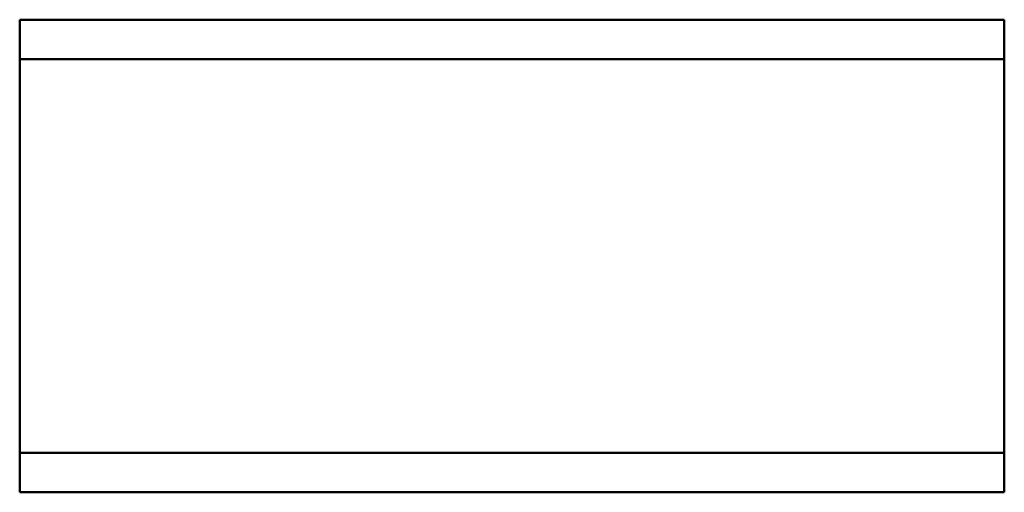
# Model space of a CAD drawing. Units: metres. Extents: x 1.443 to 1.693, y 0.478 to 0.598.
import ezdxf

# ---------------------------------------------------------------- set-up
doc = ezdxf.new("R2010")
doc.units = ezdxf.units.M
doc.linetypes.add('AUSGEZOGEN', pattern=[0])
doc.layers.add('Fertigelement', color=7, linetype='AUSGEZOGEN', lineweight=50)

# ---------------------------------------------------------------- blocks, each defined once
blk = doc.blocks.new('COMPLEXOBJECT_0')
at = {"layer": 'Fertigelement', "color": 7, "linetype": 'AUSGEZOGEN', "lineweight": 50, "transparency": 33554687}
for p, q in [((1.44301, 0.59777), (1.44301, 0.59777)), ((1.44301, 0.59777), (1.69301, 0.59777)), ((1.44301, 0.59777), (1.69301, 0.59777)), ((1.44301, 0.58777), (1.44301, 0.59777)), ((1.44301, 0.47777), (1.44301, 0.59777)), ((1.69301, 0.59777), (1.69301, 0.59777)), ((1.69301, 0.59777), (1.69301, 0.58777)), ((1.69301, 0.59777), (1.69301, 0.47777)), ((1.44301, 0.58777), (1.44301, 0.48777)), ((1.69301, 0.58777), (1.44301, 0.58777)), ((1.69301, 0.48777), (1.69301, 0.58777)), ((1.44301, 0.47777), (1.44301, 0.48777)), ((1.44301, 0.48777), (1.69301, 0.48777)), ((1.69301, 0.48777), (1.69301, 0.47777)), ((1.69301, 0.47777), (1.44301, 0.47777)), ((1.44301, 0.47777), (1.44301, 0.47777)), ((1.69301, 0.47777), (1.44301, 0.47777)), ((1.69301, 0.47777), (1.69301, 0.47777))]:
    blk.add_line(p, q, dxfattribs=at)

msp = doc.modelspace()

# ---------------------------------------------------------------- block references
at = {"color": 7, "linetype": 'AUSGEZOGEN', "lineweight": 13, "transparency": 33554687}
msp.add_blockref('COMPLEXOBJECT_0', (0, 0), dxfattribs=at)

doc.saveas('drawing.dxf')
